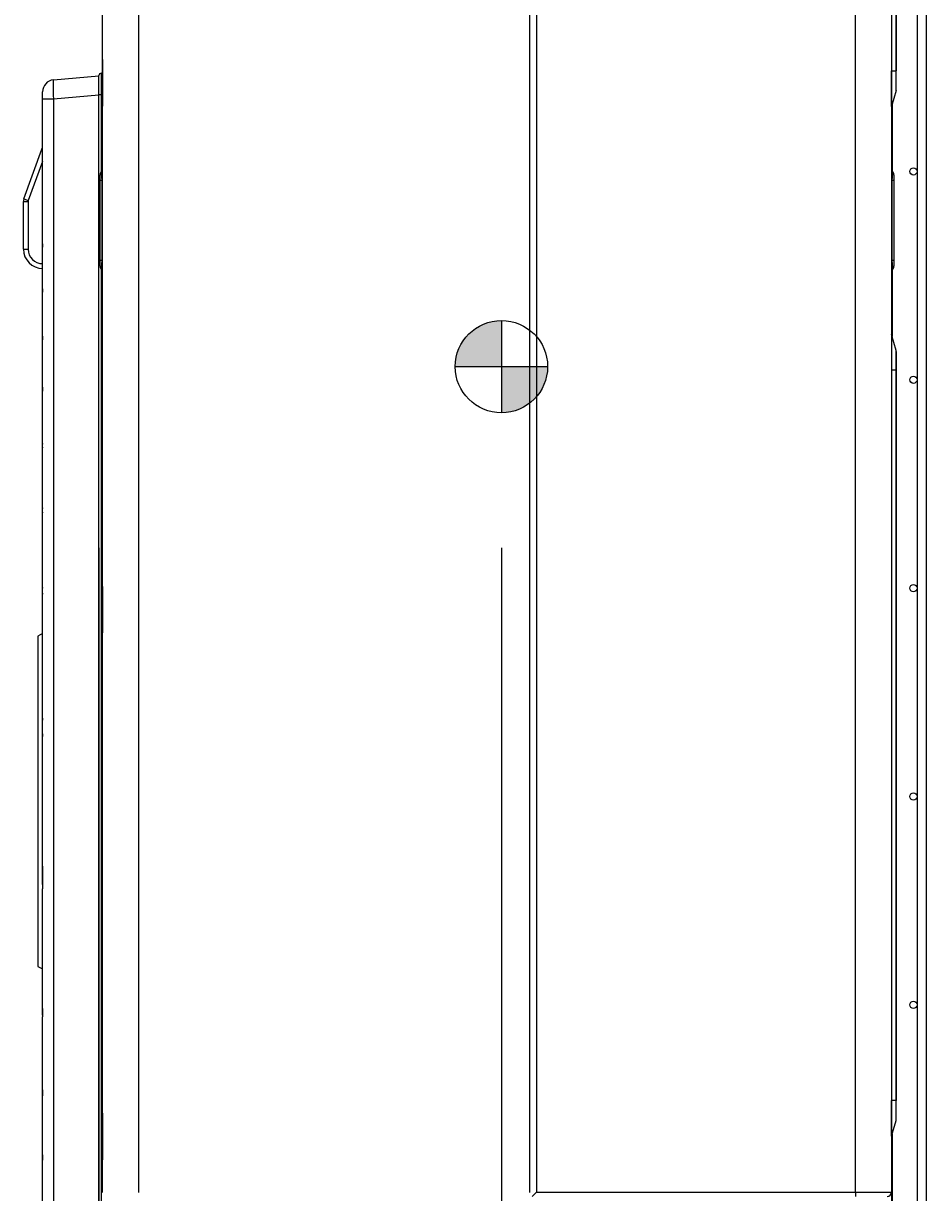
# Model space of a CAD drawing. Units: inches. Extents: x 7 to 17583, y 5 to 6154.
# Drawn here: x 3315 to 3692, y 2757 to 3245 of the extents above; entities that cross this region are included whole.
import ezdxf

# ---------------------------------------------------------------- set-up
doc = ezdxf.new("R2010")
doc.units = ezdxf.units.IN
doc.header["$MEASUREMENT"] = 0
doc.layers.add('LG-Product', color=3, linetype='Continuous')
doc.styles.get("Standard").update_dxf_attribs({"font": 'arial.ttf'})
doc.dimstyles.get("Standard").update_dxf_attribs({"dimtxt": 0.18, "dimasz": 0.18, "dimexe": 0.18, "dimexo": 0.0625, "dimgap": 0.09, "dimtad": 0, "dimtih": 1, "dimtoh": 1, "dimdec": 4, "dimzin": 0, "dimdsep": 46, "dimtxsty": 'Standard', "dimcen": 0.09, "dimadec": 0, "dimazin": 0, "dimtfac": 1, "dimtdec": 4, "dimtofl": 0, "dimtmove": 0, "dimatfit": 3, "dimfxl": 1, "dimtolj": 1, "dimtzin": 0, "dimarcsym": 0})

# ---------------------------------------------------------------- blocks, each defined once
blk = doc.blocks.new('*D13')
at = {"color": 0, "lineweight": -2, "transparency": 16777216}
for p, q in [((3346.56, 3025.69), (3346.56, 2454.57)), ((3514.56, 3025.69), (3514.56, 2454.57)), ((3346.74, 2454.75), (3429.97, 2454.75)), ((3514.38, 2454.75), (3431.16, 2454.75))]:
    blk.add_line(p, q, dxfattribs=at)
at = {"color": 0, "transparency": 16777216}
for points in [[(3346.74, 2454.78), (3346.74, 2454.72), (3346.56, 2454.75)], [(3514.38, 2454.78), (3514.38, 2454.72), (3514.56, 2454.75)]]:
    blk.add_solid(points, dxfattribs=at)
at = {"layer": 'Defpoints', "color": 0, "transparency": 16777216}
for p in [(3346.56, 3025.75), (3514.56, 3025.75), (3514.56, 2454.75)]:
    blk.add_point(p, dxfattribs=at)
at = {"color": 0, "transparency": 16777216, "insert": (3430.56, 2454.75), "char_height": 0.18, "attachment_point": 5}
blk.add_mtext('\\A1;168.0000', dxfattribs=at)

msp = doc.modelspace()

# ---------------------------------------------------------------- hatches: boundary and pattern name
h = msp.add_hatch(color=256)
h.dxf.hatch_style = 1
h.paths.add_polyline_path([(3514.563026, 3120.683924, 0.4142135624), (3495.295171, 3101.41607), (3514.563026, 3101.41607)])
h = msp.add_hatch(color=256)
h.dxf.hatch_style = 1
h.paths.add_polyline_path([(3533.830881, 3101.41607), (3514.563026, 3101.41607), (3514.563026, 3082.148215, 0.4142135624)])

# ---------------------------------------------------------------- linework, layer by layer
for p, q in [((3514.563026, 3120.683924), (3514.563026, 3082.148215)), ((3495.295171, 3101.41607), (3533.830881, 3101.41607))]:
    msp.add_line(p, q)
msp.add_circle((3514.563026, 3101.41607), 19.267855)
msp.add_circle((3514.563026, 3101.41607), 19.267855)
at = {"layer": 'LG-Product'}
for p, q in [((3363.063026, 3908.31607), (3363.063026, 2756.51607)), ((3526.463026, 2756.51607), (3526.463026, 3908.31607)), ((3529.163026, 3908.11607), (3529.163026, 2756.71607)), ((3662.363026, 2756.71607), (3662.363026, 3908.11607)), ((3677.363026, 3908.11607), (3677.363026, 2756.71607)), ((3688.015391, 3878.914885), (3688.015391, 2618.916056)), ((3692.015391, 2618.916056), (3692.015391, 3878.914885)), ((3677.401502, 3659.91607), (3677.401502, 3224.91607)), ((3679.293769, 3224.91607), (3679.293769, 3659.91607)), ((3679.363026, 3659.91607), (3679.363026, 3224.91607)), ((3348.063026, 3229.632108), (3348.063026, 3430.200031)), ((3348.063026, 3228.372876), (3348.063026, 3229.914647)), ((3348.063026, 3211.459264), (3348.063026, 3228.372876)), ((3348.06739, 3228.355372), (3348.06739, 3211.476767)), ((3348.06739, 3228.355372), (3348.068392, 3228.355372)), ((3348.068392, 3228.355372), (3348.068392, 3211.476767)), ((3327.627247, 3221.128171), (3346.563026, 3222.784837)), ((3346.563026, 3214.91607), (3346.563026, 3222.91607)), ((3347.563026, 3223.91607), (3348.063026, 3223.91607)), ((3347.563026, 3223.91607), (3347.563026, 3214.91607)), ((3677.401502, 3224.91607), (3677.363026, 3224.91607)), ((3677.401502, 3210.050736), (3677.401502, 3224.91607)), ((3677.401502, 3224.91607), (3679.293769, 3224.91607)), ((3679.293769, 3224.91607), (3679.363026, 3224.91607)), ((3679.293769, 3216.67367), (3679.293769, 3224.91607)), ((3679.363026, 3217.168168), (3679.363026, 3224.91607)), ((3323.063026, 3213.158613), (3323.063026, 3216.147197)), ((3327.627247, 3213.158613), (3323.063026, 3213.158613)), ((3323.063026, 3152.888168), (3323.063026, 3213.158613)), ((3346.563026, 3214.815279), (3327.627247, 3213.158613)), ((3327.627247, 3213.158613), (3327.627247, 2626.673526)), ((3347.563026, 3214.91607), (3346.563026, 3214.91607)), ((3346.563026, 2624.91607), (3346.563026, 3214.91607)), ((3348.063026, 3214.91607), (3347.563026, 3214.91607)), ((3347.563026, 3214.91607), (3347.563026, 3182.788726)), ((3679.293769, 3216.67367), (3677.401502, 3210.050736)), ((3348.063026, 3210.20002), (3348.063026, 3211.459264)), ((3348.063026, 3009.632108), (3348.063026, 3210.200031)), ((3348.06739, 3211.476767), (3348.068392, 3211.476767)), ((3677.634307, 3210.872844), (3677.634307, 3183.014988)), ((3315.243948, 3171.413149), (3322.821796, 3192.233116)), ((3322.821796, 3192.233116), (3323.063028, 3192.145315)), ((3323.062946, 3187.048059), (3317.123333, 3170.729109)), ((3347.777451, 3182.998244), (3348.063041, 3183.237883)), ((3677.363011, 3183.237883), (3677.648601, 3182.998244)), ((3347.063026, 3179.168022), (3347.063026, 3181.466155)), ((3347.063026, 3145.664117), (3347.063026, 3179.168022)), ((3347.777451, 3179.168022), (3347.063026, 3179.168022)), ((3348.063041, 3179.40766), (3347.777451, 3179.168022)), ((3347.777451, 3179.168022), (3347.777451, 3145.664117)), ((3677.648601, 3179.168022), (3677.363011, 3179.40766)), ((3678.363026, 3179.168022), (3677.648601, 3179.168022)), ((3677.648601, 3145.664117), (3677.648601, 3179.168022)), ((3678.363026, 3181.466155), (3678.363026, 3179.168022)), ((3678.363026, 3179.168022), (3678.363026, 3145.664117)), ((3315.063026, 3170.387089), (3317.063026, 3170.387089)), ((3315.063026, 3150.41607), (3315.063026, 3170.387089)), ((3315.063456, 3170.387089), (3315.0631, 3170.408101)), ((3315.243948, 3171.413149), (3317.123333, 3170.729109)), ((3317.063026, 3170.387089), (3317.063026, 3150.41607)), ((3315.063026, 3150.41607), (3317.063026, 3150.41607)), ((3323.063026, 3152.479986), (3323.063026, 3152.888168)), ((3323.063026, 3152.479986), (3323.063026, 3151.499266)), ((3323.063026, 3134.205361), (3323.063026, 3151.49922)), ((3323.074044, 3151.333156), (3323.074044, 3152.645602)), ((3347.063026, 3143.365984), (3347.063026, 3145.664117)), ((3347.777451, 3145.664117), (3347.063026, 3145.664117)), ((3347.777451, 3145.664117), (3348.063041, 3145.424479)), ((3677.363011, 3145.424479), (3677.648601, 3145.664117)), ((3678.363026, 3145.664117), (3677.648601, 3145.664117)), ((3678.363026, 3145.664117), (3678.363026, 3143.365984)), ((3347.563026, 3142.041851), (3347.563026, 2624.91607)), ((3348.063041, 3141.594257), (3347.777451, 3141.833895)), ((3677.648601, 3141.833895), (3677.363011, 3141.594257)), ((3677.634307, 3141.823107), (3677.634307, 3113.985765)), ((3323.063026, 3133.761521), (3323.063026, 3134.205361)), ((3323.063026, 3133.761521), (3323.063026, 3132.7279)), ((3323.063026, 3114.411063), (3323.063026, 3132.727687)), ((3323.074044, 3132.55277), (3323.074044, 3133.936013)), ((3323.063026, 3113.921943), (3323.063026, 3114.411063)), ((3323.063026, 3113.921943), (3323.063026, 3112.818825)), ((3323.063026, 3093.124627), (3323.063026, 3112.818698)), ((3323.074044, 3112.631833), (3323.074044, 3114.108081)), ((3679.293769, 3108.158469), (3677.401502, 3114.781403)), ((3677.401502, 3114.781403), (3677.401502, 3099.91607)), ((3679.293769, 3099.91607), (3679.293769, 3108.158469)), ((3679.363026, 3107.663971), (3679.363026, 3099.91607)), ((3677.401502, 3099.91607), (3677.363026, 3099.91607)), ((3679.293769, 3099.91607), (3677.401502, 3099.91607)), ((3677.401502, 3099.91607), (3677.401502, 2794.91607)), ((3679.293769, 2794.91607), (3679.293769, 3099.91607)), ((3679.293769, 3099.91607), (3679.363026, 3099.91607)), ((3679.363026, 3099.91607), (3679.363026, 2794.91607)), ((3323.063026, 3092.575217), (3323.063026, 3093.124627)), ((3323.063026, 3092.575217), (3323.063026, 3091.376184)), ((3323.063026, 3069.711284), (3323.063026, 3091.376054)), ((3323.074044, 3091.17279), (3323.074044, 3092.777397)), ((3323.063026, 3069.075659), (3323.063026, 3069.711284)), ((3323.063026, 3067.734096), (3323.063026, 3069.075659)), ((3323.063026, 3042.962843), (3323.063026, 3067.733797)), ((3323.074044, 3067.506256), (3323.074044, 3069.30161)), ((3323.063026, 3042.188246), (3323.063026, 3042.962843)), ((3323.063026, 3040.606861), (3323.063026, 3042.188246)), ((3323.074044, 3040.337671), (3323.074044, 3042.453985)), ((3323.063026, 3009.954452), (3323.063026, 3040.606597)), ((3323.063026, 3008.89296), (3323.063026, 3009.954452)), ((3323.063026, 3006.788764), (3323.063026, 3008.89296)), ((3323.074044, 3006.428271), (3323.074044, 3009.244351)), ((3348.063026, 3008.372876), (3348.063026, 3009.914647)), ((3348.063026, 2991.459264), (3348.063026, 3008.372876)), ((3348.06739, 3008.355372), (3348.06739, 2991.476767)), ((3348.06739, 3008.355372), (3348.068392, 3008.355372)), ((3348.068392, 3008.355372), (3348.068392, 2991.476767)), ((3323.063026, 2956.492187), (3323.063026, 3006.788572)), ((3323.063026, 2989.91607), (3321.063026, 2988.91607)), ((3321.063026, 2988.91607), (3321.063026, 2919.91607)), ((3348.063026, 2990.20002), (3348.063026, 2991.459264)), ((3348.063026, 2789.632108), (3348.063026, 2990.200031)), ((3348.06739, 2991.476767), (3348.068392, 2991.476767)), ((3323.063026, 2953.795105), (3323.063026, 2956.492187)), ((3323.063026, 2948.057907), (3323.063026, 2953.795105)), ((3323.074044, 2946.968978), (3323.074044, 2954.672981)), ((3323.063026, 2891.774768), (3323.063026, 2948.057371)), ((3321.063026, 2919.91607), (3321.063026, 2850.91607)), ((3323.063026, 2891.774232), (3323.063026, 2886.037034)), ((3323.074044, 2885.159158), (3323.074044, 2892.863161)), ((3323.063026, 2886.037034), (3323.063026, 2883.339952)), ((3323.063026, 2833.043568), (3323.063026, 2883.339952)), ((3321.063026, 2850.91607), (3323.063026, 2849.91607)), ((3323.063026, 2833.043375), (3323.063026, 2830.939179)), ((3323.074044, 2830.587789), (3323.074044, 2833.403868)), ((3323.063026, 2830.939179), (3323.063026, 2829.877687)), ((3323.063026, 2799.225542), (3323.063026, 2829.877687)), ((3323.063026, 2799.225279), (3323.063026, 2797.643893)), ((3323.063026, 2797.643893), (3323.063026, 2796.869296)), ((3323.074044, 2797.378154), (3323.074044, 2799.494468)), ((3323.063026, 2772.098342), (3323.063026, 2796.869296)), ((3677.401502, 2794.91607), (3677.363026, 2794.91607)), ((3679.293769, 2794.91607), (3677.401502, 2794.91607)), ((3677.401502, 2780.050736), (3677.401502, 2794.91607)), ((3679.293769, 2786.67367), (3679.293769, 2794.91607)), ((3679.293769, 2794.91607), (3679.363026, 2794.91607)), ((3679.363026, 2787.168168), (3679.363026, 2794.91607)), ((3348.063026, 2788.372876), (3348.063026, 2789.914647)), ((3348.063026, 2771.459264), (3348.063026, 2788.372876)), ((3348.06739, 2788.355372), (3348.06739, 2771.476767)), ((3348.06739, 2788.355372), (3348.068392, 2788.355372)), ((3348.068392, 2788.355372), (3348.068392, 2771.476767)), ((3677.401502, 2780.050736), (3679.293769, 2786.67367)), ((3677.634307, 2780.881299), (3677.634307, 2589.917542)), ((3323.063026, 2772.098043), (3323.063026, 2770.75648)), ((3323.063026, 2770.75648), (3323.063026, 2770.120855)), ((3323.063026, 2748.456085), (3323.063026, 2770.120855)), ((3323.074044, 2770.53053), (3323.074044, 2772.325883)), ((3348.063026, 2770.20002), (3348.063026, 2771.459264)), ((3348.063026, 2756.51607), (3348.063026, 2770.200031)), ((3348.06739, 2771.476767), (3348.068392, 2771.476767)), ((3529.163026, 2756.71607), (3527.363026, 2754.91607)), ((3529.163026, 2756.71607), (3662.363026, 2756.71607)), ((3662.363026, 2756.71607), (3677.363026, 2756.71607)), ((3662.363026, 2756.71607), (3662.363026, 2754.91607)), ((3677.363026, 2756.71607), (3677.363026, 2753.115889))]:
    msp.add_line(p, q, dxfattribs=at)
for centre in [(3686.515391, 3182.91607), (3686.515391, 3095.91607), (3686.515391, 3008.91607), (3686.515391, 2921.91607), (3686.515391, 2834.91607)]:
    msp.add_circle(centre, 1.5, dxfattribs=at)
for centre, radius, start, end in [((3347.563026, 3222.91607), 1, 90, 180), ((3328.063026, 3216.147197), 5, 95, 180), ((3677.563026, 3217.168168), 1.8, 344.0546041, 0), ((3678.363026, 3209.776015), 1, 164.0546041, 180), ((3319.063026, 3193.601197), 4, 340, 0), ((3349.063026, 3181.466155), 2, 130, 180), ((3676.363026, 3181.466155), 2, 0, 50), ((3318.063026, 3170.387089), 3, 179.59831629, 180), ((3318.063026, 3170.387089), 3, 160, 179.59831629), ((3318.063026, 3170.387089), 1, 160, 180), ((3323.063026, 3150.41607), 8, 180, 270), ((3323.063026, 3150.41607), 6, 180, 270), ((3349.063026, 3143.365984), 2, 180, 230), ((3676.363026, 3143.365984), 2, 310, 0), ((3678.363026, 3115.056125), 1, 180, 195.9453959), ((3677.563026, 3107.663971), 1.8, 0, 15.9453959), ((3677.563026, 2787.168168), 1.8, 344.0546041, 0), ((3678.363026, 2779.776015), 1, 164.0546041, 180), ((3675.563026, 2756.71607), 1.8, 270, 0)]:
    msp.add_arc(centre, radius, start, end, dxfattribs=at)
for centre, major_axis, ratio, start_param, end_param in [((3328.063026, 3213.135738), (-0.435007, 7.992488), 0.0542081004, 0.0017837181, 1.5649838484), ((3349.063026, 3177.549934), (-1.206593, 5.48859), 0.1712184674, 0.0892786499, 1.2341361458), ((3676.363026, 3177.549934), (1.206593, 5.48859), 0.1712184674, 5.0490491614, 6.1939066573), ((3349.063026, 3147.282206), (1.206593, 5.48859), 0.1712184674, 1.9074565078, 3.0523140037), ((3676.363026, 3147.282206), (-1.206593, 5.48859), 0.1712184674, 3.2308713035, 4.3757287994)]:
    msp.add_ellipse(centre, major_axis=major_axis, ratio=ratio, start_param=start_param, end_param=end_param, dxfattribs=at)
for points, knots in [([(3348.063026, 3229.632108), (3348.063026, 3229.589467), (3348.063175, 3229.544588), (3348.06363, 3229.450928), (3348.063936, 3229.402144), (3348.064441, 3229.32635), (3348.064617, 3229.300648), (3348.064976, 3229.248411), (3348.065158, 3229.221826), (3348.065521, 3229.16818), (3348.0657, 3229.141111), (3348.066049, 3229.086516), (3348.06622, 3229.058959), (3348.066707, 3228.976142), (3348.067, 3228.92059), (3348.067507, 3228.808913), (3348.06772, 3228.752786), (3348.068229, 3228.583657), (3348.068392, 3228.46991), (3348.068392, 3228.355372)], [0, 0, 0, 0, 0.125, 0.125, 0.25, 0.25, 0.3125, 0.3125, 0.375, 0.375, 0.4375, 0.4375, 0.5, 0.5, 0.625, 0.625, 0.75, 0.75, 1, 1, 1, 1]), ([(3348.068392, 3211.476767), (3348.068392, 3211.362396), (3348.06823, 3211.248692), (3348.067721, 3211.079399), (3348.067507, 3211.02318), (3348.067126, 3210.93922), (3348.066989, 3210.911295), (3348.066696, 3210.855577), (3348.066541, 3210.827767), (3348.066054, 3210.745116), (3348.065702, 3210.690879), (3348.065163, 3210.611007), (3348.064982, 3210.584631), (3348.064623, 3210.532414), (3348.064446, 3210.506514), (3348.063937, 3210.430163), (3348.063629, 3210.381158), (3348.063174, 3210.287329), (3348.063026, 3210.242504), (3348.063026, 3210.200031)], [0, 0, 0, 0, 0.25, 0.25, 0.375, 0.375, 0.4375, 0.4375, 0.5, 0.5, 0.625, 0.625, 0.6875, 0.6875, 0.75, 0.75, 0.875, 0.875, 1, 1, 1, 1]), ([(3323.074044, 3152.645602), (3323.070372, 3152.618316), (3323.067616, 3152.590795), (3323.06394, 3152.53544), (3323.063026, 3152.507729), (3323.063026, 3152.479986)], [0, 0, 0, 0, 0.5, 0.5, 1, 1, 1, 1]), ([(3323.074044, 3133.936013), (3323.070384, 3133.981051), (3323.066251, 3134.048436), (3323.064178, 3134.11571), (3323.063257, 3134.160552), (3323.063026, 3134.182984), (3323.063026, 3134.205361)], [0, 0, 0, 0, 0.5, 0.75, 0.75, 1, 1, 1, 1]), ([(3323.074044, 3114.108081), (3323.070385, 3114.158725), (3323.066251, 3114.234521), (3323.064178, 3114.310203), (3323.063257, 3114.360649), (3323.063026, 3114.385882), (3323.063026, 3114.411063)], [0, 0, 0, 0, 0.5, 0.75, 0.75, 1, 1, 1, 1]), ([(3323.074044, 3092.777397), (3323.070386, 3092.835416), (3323.06763, 3092.893324), (3323.06395, 3093.009035), (3323.063026, 3093.066886), (3323.063026, 3093.124627)], [0, 0, 0, 0, 0.5, 0.5, 1, 1, 1, 1]), ([(3323.063026, 3067.734096), (3323.063026, 3067.696243), (3323.063927, 3067.658323), (3323.067576, 3067.582348), (3323.070335, 3067.544204), (3323.074044, 3067.506256)], [0, 0, 0, 0, 0.5, 0.5, 1, 1, 1, 1]), ([(3323.074044, 3042.453985), (3323.070349, 3042.40996), (3323.067601, 3042.365784), (3323.063938, 3042.277142), (3323.063026, 3042.232678), (3323.063026, 3042.188246)], [0, 0, 0, 0, 0.5, 0.5, 1, 1, 1, 1]), ([(3323.063026, 3040.606861), (3323.063026, 3040.562032), (3323.063934, 3040.517062), (3323.0676, 3040.427147), (3323.07035, 3040.382335), (3323.074044, 3040.337671)], [0, 0, 0, 0, 0.5, 0.5, 1, 1, 1, 1]), ([(3348.063026, 3009.632108), (3348.063026, 3009.589467), (3348.063175, 3009.544588), (3348.06363, 3009.450928), (3348.063936, 3009.402144), (3348.064441, 3009.32635), (3348.064617, 3009.300648), (3348.064976, 3009.248411), (3348.065158, 3009.221826), (3348.065521, 3009.16818), (3348.0657, 3009.141111), (3348.066049, 3009.086516), (3348.06622, 3009.058959), (3348.066707, 3008.976142), (3348.067, 3008.92059), (3348.067507, 3008.808913), (3348.06772, 3008.752786), (3348.068229, 3008.583657), (3348.068392, 3008.46991), (3348.068392, 3008.355372)], [0, 0, 0, 0, 0.125, 0.125, 0.25, 0.25, 0.3125, 0.3125, 0.375, 0.375, 0.4375, 0.4375, 0.5, 0.5, 0.625, 0.625, 0.75, 0.75, 1, 1, 1, 1]), ([(3323.063026, 3006.788764), (3323.063026, 3006.728823), (3323.063931, 3006.668808), (3323.067583, 3006.548628), (3323.070334, 3006.488396), (3323.074044, 3006.428271)], [0, 0, 0, 0, 0.5, 0.5, 1, 1, 1, 1]), ([(3348.068392, 2991.476767), (3348.068392, 2991.362396), (3348.06823, 2991.248692), (3348.067721, 2991.079399), (3348.067507, 2991.02318), (3348.067126, 2990.93922), (3348.066989, 2990.911295), (3348.066696, 2990.855577), (3348.066541, 2990.827767), (3348.066054, 2990.745116), (3348.065702, 2990.690879), (3348.065163, 2990.611007), (3348.064982, 2990.584631), (3348.064623, 2990.532414), (3348.064446, 2990.506514), (3348.063937, 2990.430163), (3348.063629, 2990.381158), (3348.063174, 2990.287329), (3348.063026, 2990.242504), (3348.063026, 2990.200031)], [0, 0, 0, 0, 0.25, 0.25, 0.375, 0.375, 0.4375, 0.4375, 0.5, 0.5, 0.625, 0.625, 0.6875, 0.6875, 0.75, 0.75, 0.875, 0.875, 1, 1, 1, 1]), ([(3323.063026, 2948.057907), (3323.063026, 2947.876427), (3323.063968, 2947.694883), (3323.067657, 2947.331869), (3323.070404, 2947.150403), (3323.074044, 2946.968978)], [0, 0, 0, 0, 0.5, 0.5, 1, 1, 1, 1]), ([(3323.063026, 2891.774232), (3323.063026, 2891.955713), (3323.063968, 2892.137256), (3323.067657, 2892.500271), (3323.070404, 2892.681737), (3323.074044, 2892.863161)], [0, 0, 0, 0, 0.5, 0.5, 1, 1, 1, 1]), ([(3323.074044, 2892.863161), (3323.070629, 2892.148908), (3323.067879, 2891.434792), (3323.065028, 2890.363851), (3323.063922, 2889.828437), (3323.063349, 2889.293109), (3323.063092, 2888.936243), (3323.063026, 2888.757823), (3323.063026, 2888.579408)], [0, 0, 0, 0, 0.5, 0.5, 0.75, 0.875, 0.875, 1, 1, 1, 1]), ([(3323.063026, 2833.043375), (3323.063026, 2833.103316), (3323.063931, 2833.163331), (3323.067583, 2833.283511), (3323.070334, 2833.343743), (3323.074044, 2833.403868)], [0, 0, 0, 0, 0.5, 0.5, 1, 1, 1, 1]), ([(3323.063026, 2799.225279), (3323.063026, 2799.270107), (3323.063934, 2799.315077), (3323.0676, 2799.404992), (3323.07035, 2799.449804), (3323.074044, 2799.494468)], [0, 0, 0, 0, 0.5, 0.5, 1, 1, 1, 1]), ([(3323.074044, 2797.378154), (3323.070349, 2797.422179), (3323.067601, 2797.466355), (3323.063938, 2797.554998), (3323.063026, 2797.599461), (3323.063026, 2797.643893)], [0, 0, 0, 0, 0.5, 0.5, 1, 1, 1, 1]), ([(3348.063026, 2789.632108), (3348.063026, 2789.589467), (3348.063175, 2789.544588), (3348.06363, 2789.450928), (3348.063936, 2789.402144), (3348.064441, 2789.32635), (3348.064617, 2789.300648), (3348.064976, 2789.248411), (3348.065158, 2789.221826), (3348.065521, 2789.16818), (3348.0657, 2789.141111), (3348.066049, 2789.086516), (3348.06622, 2789.058959), (3348.066707, 2788.976142), (3348.067, 2788.92059), (3348.067507, 2788.808913), (3348.06772, 2788.752786), (3348.068229, 2788.583657), (3348.068392, 2788.46991), (3348.068392, 2788.355372)], [0, 0, 0, 0, 0.125, 0.125, 0.25, 0.25, 0.3125, 0.3125, 0.375, 0.375, 0.4375, 0.4375, 0.5, 0.5, 0.625, 0.625, 0.75, 0.75, 1, 1, 1, 1]), ([(3323.063026, 2772.098043), (3323.063026, 2772.135896), (3323.063927, 2772.173816), (3323.067576, 2772.249791), (3323.070335, 2772.287935), (3323.074044, 2772.325883)], [0, 0, 0, 0, 0.5, 0.5, 1, 1, 1, 1]), ([(3348.068392, 2771.476767), (3348.068392, 2771.362396), (3348.06823, 2771.248692), (3348.067721, 2771.079399), (3348.067507, 2771.02318), (3348.067126, 2770.93922), (3348.066989, 2770.911295), (3348.066696, 2770.855577), (3348.066541, 2770.827767), (3348.066054, 2770.745116), (3348.065702, 2770.690879), (3348.065163, 2770.611007), (3348.064982, 2770.584631), (3348.064623, 2770.532414), (3348.064446, 2770.506514), (3348.063937, 2770.430163), (3348.063629, 2770.381158), (3348.063174, 2770.287329), (3348.063026, 2770.242504), (3348.063026, 2770.200031)], [0, 0, 0, 0, 0.25, 0.25, 0.375, 0.375, 0.4375, 0.4375, 0.5, 0.5, 0.625, 0.625, 0.6875, 0.6875, 0.75, 0.75, 0.875, 0.875, 1, 1, 1, 1])]:
    msp.add_open_spline(points, degree=3, knots=knots, dxfattribs=at)
for points in [[(3323.063026, 3151.499266), (3323.063026, 3151.443829), (3323.066627, 3151.388458), (3323.074044, 3151.333156)], [(3323.074044, 3133.936013), (3323.06669, 3133.878447), (3323.063026, 3133.820281), (3323.063026, 3133.761521)], [(3323.063026, 3132.7279), (3323.063026, 3132.669493), (3323.066622, 3132.611116), (3323.074044, 3132.55277)], [(3323.074044, 3114.108081), (3323.066685, 3114.046637), (3323.063026, 3113.984255), (3323.063026, 3113.921943)], [(3323.063026, 3112.818825), (3323.063026, 3112.756585), (3323.066607, 3112.694256), (3323.074044, 3112.631833)], [(3323.074044, 3092.777397), (3323.066676, 3092.710581), (3323.063026, 3092.642863), (3323.063026, 3092.575217)], [(3323.063026, 3091.376184), (3323.063026, 3091.308548), (3323.066601, 3091.240755), (3323.074044, 3091.17279)], [(3323.074044, 3069.30161), (3323.066728, 3069.438519), (3323.063026, 3069.574955), (3323.063026, 3069.711284)], [(3323.074044, 3069.30161), (3323.066666, 3069.226846), (3323.063026, 3069.151224), (3323.063026, 3069.075659)], [(3323.074044, 3009.244351), (3323.066626, 3009.127586), (3323.063026, 3009.010449), (3323.063026, 3008.89296)], [(3323.074044, 2954.672981), (3323.066524, 2954.380423), (3323.063026, 2954.087795), (3323.063026, 2953.795105)], [(3323.074044, 2885.159158), (3323.066524, 2885.451716), (3323.063026, 2885.744345), (3323.063026, 2886.037034)], [(3323.074044, 2833.403868), (3323.066734, 2832.921292), (3323.063026, 2832.438788), (3323.063026, 2831.956486)], [(3323.074044, 2830.587789), (3323.066626, 2830.704553), (3323.063026, 2830.82169), (3323.063026, 2830.939179)], [(3323.074044, 2799.494468), (3323.066706, 2799.143146), (3323.063026, 2798.7918), (3323.063026, 2798.440597)], [(3323.063026, 2796.869296), (3323.063026, 2797.038676), (3323.066735, 2797.208187), (3323.074044, 2797.378154)], [(3323.074044, 2772.325883), (3323.066696, 2772.036164), (3323.063026, 2771.74636), (3323.063026, 2771.456673)], [(3323.074044, 2770.53053), (3323.066666, 2770.605293), (3323.063026, 2770.680915), (3323.063026, 2770.75648)], [(3323.063026, 2770.120855), (3323.063026, 2770.257184), (3323.066728, 2770.39362), (3323.074044, 2770.53053)]]:
    msp.add_open_spline(points, degree=3, dxfattribs=at)

# ---------------------------------------------------------------- dimensions: what is measured, and where the dimension line sits
dim = msp.add_linear_dim(base=(3514.563026, 2454.746712), p1=(3346.563026, 3025.75365), p2=(3514.563026, 3025.75365), dimstyle='Standard')
dim.commit()
dim.dimension.update_dxf_attribs({"geometry": '*D13', "text_midpoint": (3430.563026, 2454.746712)})

doc.saveas('drawing.dxf')
